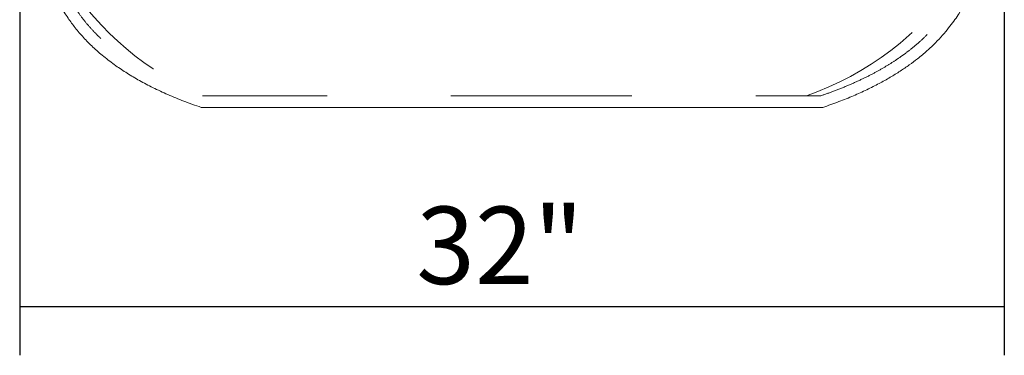
# Model space of a CAD drawing. Units: inches. Extents: x 0.2 to 10.8, y 0.7 to 7.9.
# Drawn here: x 7.1 to 7.9, y 3.4 to 3.7 of the extents above; entities that cross this region are included whole.
import ezdxf

# ---------------------------------------------------------------- set-up
doc = ezdxf.new("R2010")
doc.units = ezdxf.units.IN
doc.header["$MEASUREMENT"] = 0
doc.linetypes.add('HIDDEN', pattern=[0.075, 0.05, -0.025])
doc.layers.add('SLD-0_0', color=179, linetype='Continuous')
doc.styles.add('SLDTEXTSTYLE2', font='TXT', dxfattribs={"width": 0.75})
doc.dimstyles.new('SLDDIMSTYLE6', dxfattribs={"dimtxt": 0.0625, "dimasz": 0.23622, "dimexe": 0, "dimexo": 0.0625, "dimgap": 0.015625, "dimtad": 0, "dimtih": 1, "dimtoh": 1, "dimdec": 0, "dimlfac": 40, "dimrnd": 1e-09, "dimzin": 12, "dimdsep": 46, "dimtxsty": 'SLDTEXTSTYLE2', "dimblk1": 'NONE', "dimblk2": 'NONE', "dimsah": 1, "dimcen": 0.09, "dimadec": 0, "dimazin": 3, "dimtfac": 1, "dimtdec": 0, "dimtofl": 0, "dimtmove": 0, "dimatfit": 3, "dimldrblk": 'NONE', "dimfxl": 0, "dimfrac": 2, "dimtolj": 1, "dimtzin": 12, "dimarcsym": 0})

# ---------------------------------------------------------------- blocks, each defined once
blk = doc.blocks.new('_D_23')
at = {"layer": 'SLD-0_0'}
for p, q in [((7.07752, 3.84781), (7.07752, 3.44969)), ((7.87229, 3.84781), (7.87229, 3.44969)), ((7.07752, 3.48906), (7.87229, 3.48906))]:
    blk.add_line(p, q, dxfattribs=at)
at = {"layer": 'SLD-0_0', "insert": (7.39766, 3.56963), "char_height": 0.0625, "attachment_point": 1, "style": 'SLDTEXTSTYLE2'}
blk.add_mtext('32"', dxfattribs=at)
blk = doc.blocks.new('_NONE')

msp = doc.modelspace()

# ---------------------------------------------------------------- linework, layer by layer
at = {"color": 7, "linetype": 'HIDDEN', "lineweight": 0}
msp.add_line((7.225449, 3.659051), (7.225124, 3.659051), dxfattribs=at)
for centre, start, end in [((7.324465, 3.888466), 213.29242, 246.586674), ((7.629724, 3.894906), 289.365954, 324.923484)]:
    msp.add_arc(centre, 0.25, start, end, dxfattribs=at)
at = {"color": 7, "linetype": 'Continuous', "lineweight": 15}
for points, knots in [([(7.093795, 3.793646), (7.093891, 3.791387), (7.094109, 3.786256), (7.095006, 3.778154), (7.096491, 3.769239), (7.098675, 3.760036), (7.10165, 3.750594), (7.10554, 3.740968), (7.110466, 3.731216), (7.116118, 3.722112), (7.122355, 3.713669), (7.129049, 3.705866), (7.136718, 3.698138), (7.145439, 3.69052), (7.154689, 3.683509), (7.164362, 3.677062), (7.174371, 3.671139), (7.185318, 3.665392), (7.197258, 3.659855), (7.210229, 3.65451), (7.219332, 3.651321), (7.22403, 3.649676)], [0, 0, 0, 0, 0.03258031, 0.07401891, 0.11741451, 0.16279426, 0.21025883, 0.25999663, 0.31229752, 0.36756173, 0.41425546, 0.4634913, 0.51563165, 0.57108006, 0.6302779, 0.68281748, 0.73857847, 0.79786192, 0.86097889, 0.92824917, 1, 1, 1, 1]), ([(7.725786, 3.649676), (7.730114, 3.651187), (7.738462, 3.654103), (7.750325, 3.658913), (7.761165, 3.6638), (7.771036, 3.66877), (7.780005, 3.673783), (7.788134, 3.678812), (7.795481, 3.683827), (7.802756, 3.689292), (7.80983, 3.695207), (7.816569, 3.701563), (7.822349, 3.707688), (7.827276, 3.713531), (7.831449, 3.719045), (7.834956, 3.724189), (7.837879, 3.728923), (7.840293, 3.733213), (7.842263, 3.737031), (7.843965, 3.740602), (7.845621, 3.744359), (7.84728, 3.748499), (7.848952, 3.753162), (7.85057, 3.7583), (7.852136, 3.764143), (7.853573, 3.770729), (7.854784, 3.7781), (7.855674, 3.785823), (7.855905, 3.791104), (7.856016, 3.793646)], [0, 0, 0, 0, 0.0660748, 0.12744213, 0.18445159, 0.2374323, 0.28669188, 0.33251543, 0.37516522, 0.41488033, 0.46363386, 0.50799548, 0.54833737, 0.58496327, 0.61811274, 0.64796843, 0.67466396, 0.69829148, 0.71891009, 0.73657667, 0.75531002, 0.77807846, 0.80085095, 0.82669585, 0.85570851, 0.88802362, 0.92382227, 0.96333938, 1, 1, 1, 1]), ([(7.224182, 3.649676), (7.224145, 3.649676), (7.224024, 3.649676), (7.225117, 3.649676), (7.227419, 3.649676), (7.231039, 3.649676), (7.235498, 3.649676), (7.240508, 3.649676), (7.245776, 3.649676), (7.251857, 3.649676), (7.258815, 3.649676), (7.266686, 3.649676), (7.275544, 3.649676), (7.284661, 3.649676), (7.293826, 3.649676), (7.302845, 3.649676), (7.312619, 3.649676), (7.322801, 3.649676), (7.333333, 3.649676), (7.344216, 3.649676), (7.355931, 3.649676), (7.367122, 3.649676), (7.377467, 3.649676), (7.386706, 3.649676), (7.396478, 3.649676), (7.406805, 3.649676), (7.417688, 3.649676), (7.428527, 3.649676), (7.439224, 3.649676), (7.449787, 3.649676), (7.460632, 3.649676), (7.471589, 3.649676), (7.482475, 3.649676), (7.493316, 3.649676), (7.504126, 3.649676), (7.51552, 3.649676), (7.527268, 3.649676), (7.539342, 3.649676), (7.551009, 3.649676), (7.562198, 3.649676), (7.572807, 3.649676), (7.582847, 3.649676), (7.592455, 3.649676), (7.601641, 3.649676), (7.610413, 3.649676), (7.619601, 3.649676), (7.62906, 3.649676), (7.638632, 3.649676), (7.647529, 3.649676), (7.656798, 3.649676), (7.666213, 3.649676), (7.675534, 3.649676), (7.683605, 3.649676), (7.690605, 3.649676), (7.696664, 3.649676), (7.702106, 3.649676), (7.706951, 3.649676), (7.711211, 3.649676), (7.715499, 3.649676), (7.719471, 3.649676), (7.722776, 3.649676), (7.724858, 3.649676), (7.725818, 3.649676), (7.725688, 3.649676), (7.725654, 3.649676)], [0, 0, 0, 0, 0.0121543, 0.0407398, 0.0693616, 0.0979474, 0.1265726, 0.1478275, 0.169082, 0.190423, 0.2117636, 0.2333239, 0.2548915, 0.2764482, 0.2929381, 0.3094426, 0.3259419, 0.3424247, 0.3570658, 0.3717055, 0.3865337, 0.4013593, 0.4111454, 0.4209377, 0.4307208, 0.4408674, 0.4510256, 0.4611666, 0.4700884, 0.4790093, 0.4881772, 0.4973446, 0.5062738, 0.5152033, 0.5243999, 0.5335975, 0.5445797, 0.5555642, 0.5668588, 0.5781555, 0.5893421, 0.6005405, 0.6117314, 0.6232105, 0.6346965, 0.6461779, 0.6613085, 0.6764542, 0.6916043, 0.7067411, 0.7274143, 0.7480989, 0.7687762, 0.7871469, 0.8055224, 0.8238941, 0.8424043, 0.8609182, 0.8794291, 0.906972, 0.9345154, 0.962196, 0.9898767, 1, 1, 1, 1])]:
    msp.add_open_spline(points, degree=3, knots=knots, dxfattribs=at)
at = {"color": 7, "linetype": 'HIDDEN', "lineweight": 0}
for points, knots in [([(7.103174, 3.793982), (7.103318, 3.790956), (7.103637, 3.784245), (7.10513, 3.773722), (7.107462, 3.763313), (7.110541, 3.753603), (7.114177, 3.744646), (7.118782, 3.735577), (7.124072, 3.727102), (7.129927, 3.719224), (7.136235, 3.711915), (7.143496, 3.704644), (7.151797, 3.697443), (7.160645, 3.690784), (7.169947, 3.684631), (7.179622, 3.678951), (7.190251, 3.673416), (7.201894, 3.668069), (7.213766, 3.663205), (7.221853, 3.660394), (7.225632, 3.65908)], [0, 0, 0, 0, 0.0465189, 0.1031722, 0.1630363, 0.2101888, 0.2595151, 0.3113748, 0.3662652, 0.4127877, 0.4620402, 0.5144572, 0.5705147, 0.630723, 0.6844582, 0.7417732, 0.8030002, 0.8684789, 0.9385553, 1, 1, 1, 1]), ([(7.724129, 3.659056), (7.727561, 3.660246), (7.734926, 3.662798), (7.745732, 3.667152), (7.756309, 3.671874), (7.765904, 3.676664), (7.77459, 3.681479), (7.782433, 3.686292), (7.789494, 3.691075), (7.796455, 3.696266), (7.803195, 3.701861), (7.809592, 3.707853), (7.815057, 3.713605), (7.8197, 3.719075), (7.823621, 3.724224), (7.82691, 3.729019), (7.829649, 3.733427), (7.831908, 3.737419), (7.83375, 3.740971), (7.835342, 3.744291), (7.836888, 3.747781), (7.838438, 3.751628), (7.840002, 3.755967), (7.841518, 3.760756), (7.842988, 3.766213), (7.84434, 3.772379), (7.845483, 3.779302), (7.846325, 3.786585), (7.846544, 3.791574), (7.846649, 3.793982)], [0, 0, 0, 0, 0.0557732, 0.1196813, 0.1788376, 0.2336039, 0.284321, 0.3313076, 0.3748598, 0.4152502, 0.4646073, 0.5093012, 0.549772, 0.5863834, 0.619426, 0.6491232, 0.6756399, 0.6990905, 0.7195493, 0.7370772, 0.7556149, 0.7781691, 0.8007529, 0.8264194, 0.8552848, 0.8875135, 0.9233253, 0.963003, 1, 1, 1, 1]), ([(7.225621, 3.659051), (7.225684, 3.659051), (7.225817, 3.659051), (7.22731, 3.659051), (7.229813, 3.659051), (7.233429, 3.659051), (7.238174, 3.659051), (7.24415, 3.659051), (7.250815, 3.659051), (7.257882, 3.659051), (7.265089, 3.659051), (7.273155, 3.659051), (7.281325, 3.659051), (7.289378, 3.659051), (7.297113, 3.659051), (7.305483, 3.659051), (7.314531, 3.659051), (7.324316, 3.659051), (7.334935, 3.659051), (7.346456, 3.659051), (7.357643, 3.659051), (7.368132, 3.659051), (7.377667, 3.659051), (7.387655, 3.659051), (7.398096, 3.659051), (7.409068, 3.659051), (7.42061, 3.659051), (7.431713, 3.659051), (7.442122, 3.659051), (7.451782, 3.659051), (7.461661, 3.659051), (7.46836, 3.659051), (7.47171, 3.659051)], [0, 0, 0, 0, 0.0483473, 0.1016552, 0.1549471, 0.2081954, 0.2625708, 0.3169636, 0.3713334, 0.4127645, 0.454222, 0.4956724, 0.5370936, 0.5674152, 0.5977444, 0.6280623, 0.6588049, 0.6895604, 0.7202957, 0.7518391, 0.7833773, 0.8048218, 0.8262793, 0.8477162, 0.8689405, 0.8901617, 0.9118788, 0.9335913, 0.9499997, 0.9664069, 0.9832039, 1, 1, 1, 1]), ([(7.47171, 3.659051), (7.474953, 3.659051), (7.481441, 3.659051), (7.491217, 3.659051), (7.500971, 3.659051), (7.510826, 3.659051), (7.520641, 3.659051), (7.530425, 3.659051), (7.539962, 3.659051), (7.549559, 3.659051), (7.559099, 3.659051), (7.568532, 3.659051), (7.577624, 3.659051), (7.586373, 3.659051), (7.594784, 3.659051), (7.603554, 3.659051), (7.612575, 3.659051), (7.62173, 3.659051), (7.630332, 3.659051), (7.639399, 3.659051), (7.648734, 3.659051), (7.658128, 3.659051), (7.667015, 3.659051), (7.675381, 3.659051), (7.683185, 3.659051), (7.690207, 3.659051), (7.696485, 3.659051), (7.702585, 3.659051), (7.708304, 3.659051), (7.713416, 3.659051), (7.71751, 3.659051), (7.720688, 3.659051), (7.722889, 3.659051), (7.724104, 3.659051), (7.724123, 3.659051), (7.724131, 3.659051)], [0, 0, 0, 0, 0.0160748, 0.0321501, 0.0486263, 0.0651038, 0.0825045, 0.099907, 0.1176592, 0.1354133, 0.1550575, 0.174722, 0.194373, 0.2145456, 0.2347313, 0.2549083, 0.2807903, 0.3066978, 0.3326131, 0.3585056, 0.3938774, 0.4292692, 0.4646484, 0.5035316, 0.5424478, 0.581383, 0.6203143, 0.6592103, 0.7090548, 0.7589295, 0.8088091, 0.8586605, 0.9107775, 0.9629357, 1, 1, 1, 1])]:
    msp.add_open_spline(points, degree=3, knots=knots, dxfattribs=at)

# ---------------------------------------------------------------- dimensions: what is measured, and where the dimension line sits
at = {"layer": 'SLD-0_0'}
dim = msp.add_linear_dim(base=(7.872294, 3.538713), p1=(7.077521, 3.887176), p2=(7.872294, 3.887176), text='32"', dimstyle='SLDDIMSTYLE6', dxfattribs=at)
dim.commit()
dim.dimension.update_dxf_attribs({"geometry": '_D_23', "text_midpoint": (7.456744, 3.538713), "dimtype": 160})

doc.saveas('drawing.dxf')
